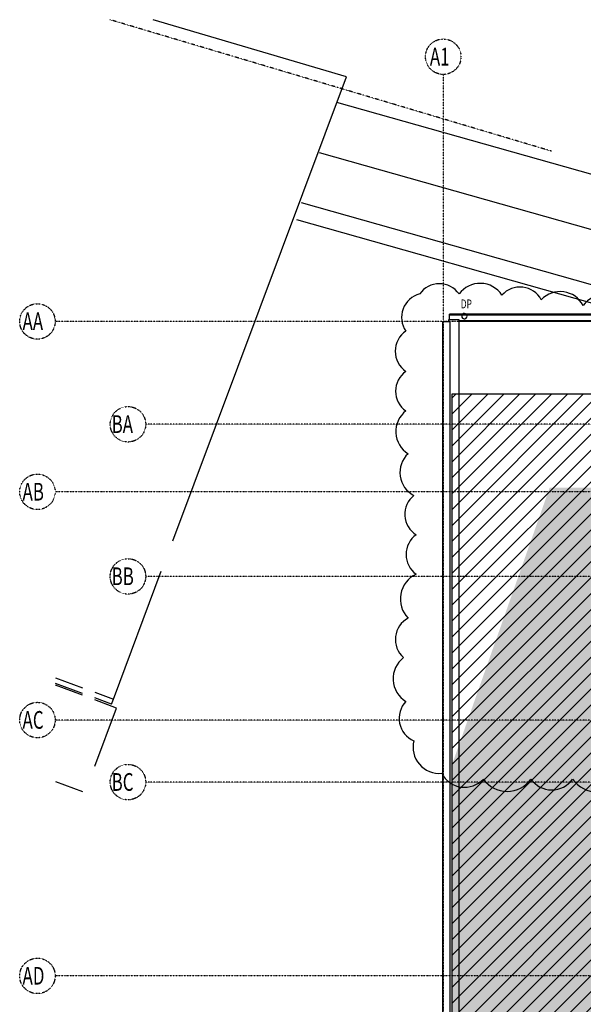
# Model space of a CAD drawing. Extents: x -11947 to 218028, y -11603 to 42450.
# Drawn here: x -11947 to 3950, y 14134 to 41899 of the extents above; entities that cross this region are included whole.
import ezdxf

# ---------------------------------------------------------------- set-up
doc = ezdxf.new("R2010")
doc.units = 0
doc.linetypes.add('X-2857-R$0$EDG-1DOT-2', pattern=[5, 2, -1.4, 0.2, -1.4])
for name, color, linetype in [('NOT-HATCH', 72, 'CONTINUOUS'), ('NOT-HBORD', 255, 'CONTINUOUS'), ('NOT-REVIS', 3, 'CONTINUOUS'), ('X-2857-R$0$A-ANNO-IDEN', 31, 'CONTINUOUS'), ('X-2857-R$0$A-DETL', 11, 'CONTINUOUS'), ('X-2857-R$0$A-GENM', 11, 'CONTINUOUS'), ('X-2857-R$0$A-ROOF', 11, 'CONTINUOUS'), ('X-2857-R$0$A-ROOF-OTLN', 8, 'CONTINUOUS'), ('X-2857-R$0$A-WALL', 8, 'CONTINUOUS'), ('X-2857-R$0$C-PROP-LINE', 133, 'X-2857-R$0$EDG-1DOT-2'), ('X-2857-R$0$S-GRID', 133, 'X-2857-R$0$EDG-1DOT-2'), ('X-2857-R$0$S-GRID-IDEN', 133, 'X-2857-R$0$EDG-1DOT-2'), ('X-XREF', 7, 'CONTINUOUS')]:
    doc.layers.add(name, color=color, linetype=linetype)
doc.styles.add('X-2857-R$0$EDG', font='edg.shx', dxfattribs={"width": 0.9})

# ---------------------------------------------------------------- blocks, each defined once
blk = doc.blocks.new('X-2857-R')
at = {"layer": 'X-2857-R$0$A-DETL'}
for p, q in [((-3007, 39575), (17739, 33711)), ((-3007, 39575), (17739, 33711)), ((-3501, 38156), (17331, 32267)), ((-3501, 38156), (17331, 32267)), ((16923, 30824), (-3995, 36736)), ((16787, 30343), (-4131, 36255))]:
    blk.add_line(p, q, dxfattribs=at)
at = {"layer": 'X-2857-R$0$A-GENM'}
for p, q in [((145, 33400), (144, 33400)), ((144, 33400), (144, 33390))]:
    blk.add_line(p, q, dxfattribs=at)
for start, end in [(43.7814, 136.2057), (44.3047, 134.8594), (146.4886, 180), (180, 33.4938), (147.1025, 180), (180, 0), (0, 32.8975)]:
    blk.add_arc((595, 33540), 75, start, end, dxfattribs=at)
at = {"layer": 'X-2857-R$0$A-ROOF'}
for p, q in [((-2726, 40291), (-8179, 41899)), ((-7629, 27207), (-2726, 40291)), ((445, 33431), (145, 33431)), ((145, 33431), (145, 33390)), ((445, 640), (445, 33431)), ((5105, 33390), (445, 33390)), ((-9304, 22739), (-7952, 26347)), ((-10179, 22847), (-10938, 23130)), ((-9218, 22488), (-9829, 22717)), ((-9829, 20851), (-9218, 22488)), ((-10938, 20420), (-10179, 20137))]:
    blk.add_line(p, q, dxfattribs=at)
at = {"layer": 'X-2857-R$0$A-ROOF-OTLN'}
for p, q in [((5125, 33592), (175, 33592)), ((175, 33431), (175, 33592)), ((175, 33581), (5125, 33581)), ((445, 33412), (5125, 33412)), ((5125, 33410), (445, 33410))]:
    blk.add_line(p, q, dxfattribs=at)
at = {"layer": 'X-2857-R$0$A-WALL'}
for p, q in [((-17, 33390), (184, 33390)), ((-17, 33390), (-17, 12455)), ((-12, 33390), (-12, 10295)), ((184, 33390), (184, 10295)), ((-10938, 23342), (-10179, 23062)), ((-10179, 22902), (-10938, 23182)), ((-9829, 22933), (-9304, 22739)), ((-9357, 22598), (-9829, 22773)), ((-9357, 22598), (-9304, 22739))]:
    blk.add_line(p, q, dxfattribs=at)
at = {"layer": 'X-2857-R$0$C-PROP-LINE'}
blk.add_line((3049, 38192), (-9406, 41899), dxfattribs=at)
at = {"layer": 'X-2857-R$0$S-GRID'}
for p, q in [((0, 40355), (0, -8151)), ((40477, 33390), (-10947, 33390)), ((40477, 30490), (-8393, 30490)), ((40477, 28585), (-10947, 28585)), ((40477, 26200), (-8393, 26200)), ((59527, 22150), (-10947, 22150)), ((59527, 20400), (-8393, 20400)), ((59527, 14935), (-10947, 14935))]:
    blk.add_line(p, q, dxfattribs=at)
at = {"layer": 'X-2857-R$0$S-GRID-IDEN'}
for centre in [(0, 40855), (-11447, 33390), (-8893, 30490), (-11447, 28585), (-8893, 26200), (-11447, 22150), (-8893, 20400), (-11447, 14935)]:
    blk.add_circle(centre, 500, dxfattribs=at)
at = {"layer": 'X-2857-R$0$A-ANNO-IDEN', "style": 'X-2857-R$0$EDG', "width": 0.7}
blk.add_text('DP', height=250, dxfattribs=at).set_placement((493, 33759))
at = {"layer": 'X-2857-R$0$S-GRID-IDEN', "style": 'X-2857-R$0$EDG', "width": 0.7}
for s, p in [('A1', (-377, 40607)), ('AA', (-11867, 33144)), ('BA', (-9355, 30244)), ('AB', (-11867, 28339)), ('BB', (-9355, 25954)), ('AC', (-11867, 21904)), ('BC', (-9355, 20154)), ('AD', (-11867, 14689))]:
    blk.add_text(s, height=500, dxfattribs=at).set_placement(p)

msp = doc.modelspace()

# ---------------------------------------------------------------- hatches: boundary and pattern name
at = {"layer": 'NOT-HATCH'}
h = msp.add_hatch(dxfattribs=at)
h.set_pattern_fill('ANSI31', color=256, scale=100)
h.paths.add_polyline_path([(20450, 5900), (32000, 5900), (32000, 31500), (20450, 31500)])
h.paths.add_polyline_path([(250, 250), (250, 20900), (250, 31350), (12700, 31350), (12700, 250)])
h = msp.add_hatch(dxfattribs=at)
h.set_pattern_fill('DOTS', color=256, scale=45)
h.paths.add_polyline_path([(250, 250), (250, 20900), (3000, 28700), (12700, 28700), (12700, 250)])
h.paths.add_polyline_path([(20450, 5900), (32000, 5900), (32000, 28700), (20450, 28700)])

# ---------------------------------------------------------------- linework, layer by layer
at = {"layer": 'NOT-HBORD', "color": 6}
msp.add_lwpolyline([(250, 250), (250, 20900), (250, 31350), (12700, 31350), (12700, 250)], close=True, dxfattribs=at)
at = {"layer": 'NOT-REVIS'}
msp.add_lwpolyline([(5151, 33806, 0.520567), (3942, 33839, 0.520567), (3942, 33839, 0.520567), (2766, 34002, 0.520567), (2766, 34002, 0.520567), (1655, 34132, 0.520567), (1655, 34132, 0.520567), (446, 34165, 0.520567), (446, 34165, 0.520567), (-664, 34165, 0.520567), (-664, 34165, 0.520567), (-1056, 33120, 0.520567), (-1056, 33120, 0.520567), (-1056, 31978, 0.520567), (-1056, 31978, 0.520567), (-1056, 30868, 0.520567), (-1056, 30868, 0.520567), (-991, 29660, 0.520567), (-991, 29660, 0.520567), (-828, 28484, 0.520567), (-828, 28484, 0.520567), (-762, 27374, 0.520567), (-762, 27374, 0.520567), (-762, 26264, 0.520567), (-762, 26264, 0.520567), (-991, 25024, 0.520567), (-991, 25024, 0.520567), (-1122, 23913, 0.520567), (-1122, 23913, 0.520567), (-1056, 22673, 0.520567), (-1056, 22673, 0.520567), (-828, 21563, 0.520567), (-828, 21563, 0.520567), (-44, 20649, 0.520567), (-44, 20649, 0.520567), (1132, 20485, 0.520567), (1132, 20485, 0.520567), (2472, 20485, 0.520567), (2472, 20485, 0.520567), (3648, 20485, 0.520567), (3648, 20485, 0.520567), (5053, 20485, 0.520567)], format="xyb", dxfattribs=at)

# ---------------------------------------------------------------- block references
at = {"layer": 'X-XREF'}
msp.add_blockref('X-2857-R', (0, 0), dxfattribs=at)

doc.saveas('drawing.dxf')
